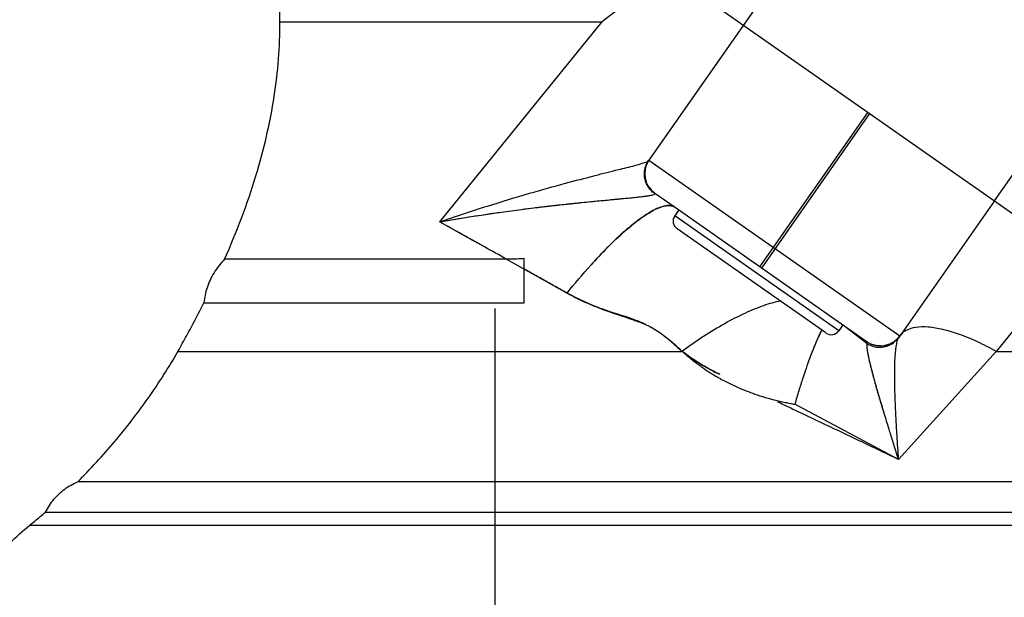
# Model space of a CAD drawing. Units: inches. Extents: x 1.2 to 15.8, y 0.3 to 10.5.
# Drawn here: x 5.6 to 6, y 6.5 to 6.6 of the extents above; entities that cross this region are included whole.
import ezdxf

# ---------------------------------------------------------------- set-up
doc = ezdxf.new("R2010")
doc.units = ezdxf.units.IN
doc.header["$LTSCALE"] = 0.935
doc.header["$MEASUREMENT"] = 0
doc.linetypes.add('CENTER', pattern=[0.6, 0.375, -0.075, 0.075, -0.075])
doc.layers.get('0').update_dxf_attribs({"linetype": 'CONTINUOUS'})
doc.layers.add('DEFAULT_1', color=7, linetype='CENTER')
doc.styles.get("Standard").update_dxf_attribs({"font": 'txt', "width": 0.8})
doc.dimstyles.new('DIMSTYLE_4', dxfattribs={"dimtxt": 0.1, "dimasz": 0.1875, "dimexe": 0.18, "dimexo": 0.0625, "dimgap": 0.09, "dimtad": 0, "dimtih": 1, "dimtoh": 1, "dimlfac": 5, "dimzin": 4, "dimdsep": 46, "dimtxsty": 'STANDARD', "dimblk": 'CLOSED', "dimblk1": 'CLOSED', "dimblk2": 'CLOSED', "dimcen": 0.09, "dimadec": 0, "dimazin": 0, "dimtp": 0.01, "dimtm": 0.01, "dimtfac": 1, "dimtofl": 0, "dimtmove": 0, "dimatfit": 3, "dimldrblk": 'CLOSED', "dimfxl": 1, "dimtolj": 1, "dimtzin": 4, "dimarcsym": 0})

# ---------------------------------------------------------------- blocks, each defined once
blk = doc.blocks.new('_CLOSED')
at = {"color": 0, "linetype": 'BYBLOCK'}
for p, q in [((0, 0), (-1, 0.1667)), ((-1, 0.1667), (-1, -0.1667)), ((-1, -0.1667), (0, 0)), ((-1, 0), (0, 0))]:
    blk.add_line(p, q, dxfattribs=at)
blk = doc.blocks.new('*D8')
at = {"color": 2, "linetype": 'CONTINUOUS'}
for p, q in [((8.14942, 6.91486), (8.14942, 5.90644)), ((5.78942, 6.26595), (5.78942, 5.90644)), ((5.78942, 5.96894), (6.83272, 5.96894)), ((8.14942, 5.96894), (7.06772, 5.96894))]:
    blk.add_line(p, q, dxfattribs=at)
at = {"color": 2, "linetype": 'CONTINUOUS', "xscale": 0.1875, "yscale": 0.1875, "zscale": 0.1875, "rotation": 180}
blk.add_blockref('_CLOSED', (5.78942, 5.96894), dxfattribs=at)
at = {"color": 2, "linetype": 'CONTINUOUS', "xscale": 0.1875, "yscale": 0.1875, "zscale": 0.1875}
blk.add_blockref('_CLOSED', (8.14942, 5.96894), dxfattribs=at)
at = {"color": 2, "linetype": 'CONTINUOUS', "width": 0.8}
blk.add_text('L3', height=0.1, dxfattribs=at).set_placement((6.87022, 5.91894))

msp = doc.modelspace()

# ---------------------------------------------------------------- linework, layer by layer
at = {"color": 6, "linetype": 'CONTINUOUS'}
for p, q in [((5.95643, 6.58596), (6.01565, 6.67054)), ((5.88037, 6.65579), (5.84096, 6.59952)), ((5.85803, 6.65485), (6.20961, 6.40868)), ((5.71765, 6.64569), (5.71765, 6.64953)), ((5.82523, 6.64569), (5.71765, 6.64569)), ((5.77105, 6.57892), (5.82523, 6.64569)), ((5.87805, 6.56394), (5.91418, 6.61554)), ((5.87866, 6.56351), (5.91479, 6.61511)), ((5.84096, 6.59952), (5.92477, 6.54083)), ((5.95639, 6.58598), (5.92444, 6.54035)), ((5.85096, 6.58291), (5.8496, 6.58097)), ((5.90443, 6.54258), (5.8496, 6.58097)), ((5.90004, 6.54181), (5.85038, 6.57658)), ((5.98281, 6.56748), (5.95699, 6.53566)), ((5.79341, 6.56643), (5.69914, 6.56643)), ((5.79921, 6.55194), (5.79921, 6.56319)), ((5.69227, 6.55194), (5.79921, 6.55194)), ((5.90578, 6.54452), (5.90443, 6.54258)), ((5.68355, 6.53566), (5.85203, 6.53566)), ((5.95699, 6.53566), (5.9243, 6.49961)), ((5.95699, 6.53566), (6.29134, 6.53566)), ((6.29134, 6.49209), (5.6501, 6.49209)), ((5.6393, 6.48198), (6.29134, 6.48198)), ((5.63402, 6.47758), (6.29134, 6.47758))]:
    msp.add_line(p, q, dxfattribs=at)
at = {"color": 7, "linetype": 'CONTINUOUS'}
for p, q in [((5.84289, 6.58855), (5.84934, 6.58404)), ((5.84934, 6.58404), (5.91385, 6.53887)), ((5.77105, 6.57892), (5.78204, 6.57278)), ((5.79341, 6.56643), (5.81359, 6.55516)), ((5.79921, 6.56319), (5.79921, 6.56667)), ((5.91381, 6.53827), (5.90581, 6.54439)), ((5.9243, 6.49961), (5.88972, 6.51802))]:
    msp.add_line(p, q, dxfattribs=at)
at = {"color": 6, "linetype": 'CONTINUOUS'}
for centre, radius, start, end in [((5.84741, 6.595), 0.00787, 145, 235), ((5.85218, 6.57916), 0.00315, 145, 235), ((5.90185, 6.54439), 0.00315, 235, 325)]:
    msp.add_arc(centre, radius, start, end, dxfattribs=at)
at = {"color": 7, "linetype": 'CONTINUOUS'}
msp.add_arc((5.91832, 6.54535), 0.00787, 235, 325, dxfattribs=at)
at = {"color": 6, "linetype": 'CONTINUOUS'}
for points, knots in [([(5.836, 6.65392), (5.83478, 6.65298), (5.83119, 6.65024), (5.8276, 6.6475), (5.82523, 6.64569)], [0, 0, 0, 0, 0.339295, 1, 1, 1, 1]), ([(5.69914, 6.56643), (5.70317, 6.57552), (5.71001, 6.59334), (5.71627, 6.62002), (5.71765, 6.63741), (5.71765, 6.64569)], [0, 0, 0, 0, 0.363801, 0.697138, 1, 1, 1, 1]), ([(5.77105, 6.57892), (5.77634, 6.5808), (5.78632, 6.58406), (5.80033, 6.58831), (5.81232, 6.59166), (5.82225, 6.59425), (5.82996, 6.59622), (5.83561, 6.59753), (5.83883, 6.59856), (5.84059, 6.59898), (5.84086, 6.59938)], [0, 0, 0, 0, 0.231464, 0.432256, 0.603328, 0.744575, 0.854737, 0.932867, 0.980007, 1, 1, 1, 1]), ([(5.83951, 6.5959), (5.83956, 6.59626), (5.83968, 6.59683), (5.83985, 6.59739), (5.83993, 6.59759)], [0, 0, 0, 0, 0.632209, 1, 1, 1, 1]), ([(5.8399, 6.59226), (5.83986, 6.59237), (5.83964, 6.59304), (5.83948, 6.59386), (5.83945, 6.59458), (5.83945, 6.5947)], [0, 0, 0, 0, 0.139939, 0.852803, 1, 1, 1, 1]), ([(5.8429, 6.58836), (5.84193, 6.58903), (5.84075, 6.59029), (5.84006, 6.59181), (5.8399, 6.59226)], [0, 0, 0, 0, 0.712111, 1, 1, 1, 1]), ([(5.69914, 6.56643), (5.69781, 6.56507), (5.69546, 6.5621), (5.69315, 6.55712), (5.69242, 6.55362), (5.69227, 6.55194)], [0, 0, 0, 0, 0.34934, 0.689314, 1, 1, 1, 1]), ([(5.68355, 6.53566), (5.68454, 6.53742), (5.68653, 6.54098), (5.68943, 6.54641), (5.69133, 6.55008), (5.69227, 6.55194)], [0, 0, 0, 0, 0.328699, 0.66208, 1, 1, 1, 1]), ([(5.95699, 6.53566), (5.95496, 6.5368), (5.95096, 6.53887), (5.94501, 6.54134), (5.93948, 6.54303), (5.93454, 6.54388), (5.93034, 6.54386), (5.92739, 6.54305), (5.92566, 6.54188), (5.92501, 6.54117), (5.92474, 6.54078)], [0, 0, 0, 0, 0.201578, 0.388706, 0.556322, 0.700837, 0.820497, 0.917407, 0.959731, 1, 1, 1, 1]), ([(5.92072, 6.5375), (5.92141, 6.53776), (5.92282, 6.53851), (5.92395, 6.53966), (5.92444, 6.54035)], [0, 0, 0, 0, 0.463122, 1, 1, 1, 1]), ([(5.92444, 6.54035), (5.92421, 6.54003), (5.92397, 6.53942), (5.92372, 6.53853), (5.9236, 6.53792), (5.92352, 6.53749), (5.92348, 6.53726), (5.92345, 6.53702), (5.92341, 6.53678), (5.92338, 6.53653), (5.92335, 6.53627), (5.92324, 6.53534), (5.92317, 6.53439), (5.92311, 6.53346), (5.92308, 6.53293), (5.92306, 6.5324), (5.92304, 6.53183), (5.92303, 6.5315), (5.92299, 6.53021), (5.92297, 6.528), (5.92299, 6.52565), (5.92302, 6.52382), (5.92305, 6.52273), (5.9231, 6.52079), (5.92319, 6.51821), (5.92338, 6.51407), (5.92358, 6.51045), (5.92381, 6.50673), (5.92402, 6.50351), (5.9242, 6.50093), (5.9243, 6.49961)], [0, 0, 0, 0, 0.028921, 0.047276, 0.06814, 0.073733, 0.079472, 0.085353, 0.091374, 0.097531, 0.103821, 0.110242, 0.165946, 0.173435, 0.179125, 0.204486, 0.212513, 0.220641, 0.228869, 0.30707, 0.382056, 0.401483, 0.44107, 0.461229, 0.544104, 0.630186, 0.764288, 0.810096, 0.903056, 1, 1, 1, 1]), ([(5.6501, 6.49209), (5.65437, 6.49639), (5.66261, 6.50539), (5.67386, 6.51992), (5.68051, 6.53029), (5.68355, 6.53566)], [0, 0, 0, 0, 0.330106, 0.663761, 1, 1, 1, 1]), ([(5.91599, 6.53731), (5.91632, 6.53722), (5.91711, 6.53706), (5.91792, 6.53702), (5.91838, 6.53704)], [0, 0, 0, 0, 0.428678, 1, 1, 1, 1]), ([(5.91838, 6.53704), (5.91906, 6.53707), (5.91985, 6.53721), (5.92061, 6.53746), (5.92072, 6.5375)], [0, 0, 0, 0, 0.851723, 1, 1, 1, 1]), ([(5.6393, 6.48198), (5.6401, 6.4835), (5.64195, 6.48635), (5.64562, 6.48985), (5.64856, 6.49149), (5.6501, 6.49209)], [0, 0, 0, 0, 0.340503, 0.670833, 1, 1, 1, 1]), ([(5.63402, 6.47758), (5.6346, 6.47805), (5.63577, 6.479), (5.63753, 6.48047), (5.63871, 6.48147), (5.6393, 6.48198)], [0, 0, 0, 0, 0.325993, 0.659345, 1, 1, 1, 1]), ([(5.61641, 6.45777), (5.61803, 6.46032), (5.62146, 6.46518), (5.62735, 6.47183), (5.63172, 6.47575), (5.63402, 6.47758)], [0, 0, 0, 0, 0.340452, 0.668469, 1, 1, 1, 1])]:
    msp.add_open_spline(points, degree=3, knots=knots, dxfattribs=at)
for points in [[(5.83993, 6.59759), (5.84007, 6.59798), (5.84024, 6.59835), (5.84044, 6.59871)], [(5.84044, 6.59871), (5.84057, 6.59894), (5.84071, 6.59917), (5.84086, 6.59938)], [(5.83945, 6.5947), (5.83944, 6.595), (5.83945, 6.5953), (5.83948, 6.5956)], [(5.83948, 6.5956), (5.83949, 6.5957), (5.8395, 6.5958), (5.83951, 6.5959)], [(5.91381, 6.53827), (5.91448, 6.53784), (5.91522, 6.53752), (5.91599, 6.53731)]]:
    msp.add_open_spline(points, degree=3, dxfattribs=at)
at = {"color": 7, "linetype": 'CONTINUOUS'}
for points, knots in [([(5.81852, 6.5854), (5.81954, 6.5855), (5.82101, 6.58565), (5.8234, 6.58589), (5.82564, 6.5861), (5.82782, 6.58631), (5.8293, 6.58645), (5.83012, 6.58652), (5.83071, 6.58658), (5.8313, 6.58664), (5.83207, 6.58671), (5.83334, 6.58683), (5.83506, 6.587), (5.83691, 6.58719), (5.83806, 6.58731), (5.83857, 6.58737)], [0, 0, 0, 0, 0.151485, 0.22146, 0.357111, 0.486313, 0.54823, 0.578471, 0.608235, 0.637553, 0.666403, 0.722593, 0.828236, 0.923627, 1, 1, 1, 1]), ([(5.81852, 6.5854), (5.82133, 6.58568), (5.82684, 6.58622), (5.83355, 6.58684), (5.8374, 6.58723), (5.83857, 6.58737)], [0, 0, 0, 0, 0.419611, 0.825976, 1, 1, 1, 1]), ([(5.83857, 6.58737), (5.83862, 6.58738), (5.83891, 6.58741), (5.83921, 6.58745), (5.83945, 6.58748)], [0, 0, 0, 0, 0.166792, 1, 1, 1, 1]), ([(5.83857, 6.58737), (5.83878, 6.5874), (5.83907, 6.58743), (5.83937, 6.58747), (5.83945, 6.58748)], [0, 0, 0, 0, 0.705381, 1, 1, 1, 1]), ([(5.83945, 6.58748), (5.83957, 6.5875), (5.8398, 6.58753), (5.84041, 6.58761), (5.84107, 6.58771), (5.84163, 6.58782), (5.8418, 6.58786)], [0, 0, 0, 0, 0.149223, 0.289738, 0.78083, 1, 1, 1, 1]), ([(5.8418, 6.58786), (5.84183, 6.58787), (5.8421, 6.58793), (5.84248, 6.58803), (5.84287, 6.58824), (5.8429, 6.58836)], [0, 0, 0, 0, 0.079164, 0.6922, 1, 1, 1, 1]), ([(5.8035, 6.58374), (5.80395, 6.58379), (5.80493, 6.58391), (5.80604, 6.58404), (5.80684, 6.58413), (5.80737, 6.58419), (5.80802, 6.58427), (5.80881, 6.58436), (5.80946, 6.58443), (5.80998, 6.58449), (5.81037, 6.58453), (5.8114, 6.58465), (5.81242, 6.58476), (5.81344, 6.58487), (5.81383, 6.58491), (5.8142, 6.58495), (5.81454, 6.58499), (5.81476, 6.58501), (5.81485, 6.58502)], [0, 0, 0, 0, 0.118365, 0.259207, 0.294226, 0.329165, 0.398801, 0.468106, 0.53707, 0.57142, 0.605681, 0.639851, 0.843022, 0.876624, 0.91015, 0.943598, 0.976964, 1, 1, 1, 1]), ([(5.81485, 6.58502), (5.81488, 6.58502), (5.81505, 6.58504), (5.81534, 6.58507), (5.81584, 6.58512), (5.81646, 6.58519), (5.8174, 6.58529), (5.81808, 6.58536), (5.81852, 6.5854)], [0, 0, 0, 0, 0.031619, 0.134068, 0.236236, 0.439691, 0.64191, 1, 1, 1, 1]), ([(5.81485, 6.58502), (5.81559, 6.5851), (5.81682, 6.58523), (5.81804, 6.58535), (5.81852, 6.5854)], [0, 0, 0, 0, 0.609208, 1, 1, 1, 1]), ([(5.84651, 6.58428), (5.84612, 6.58421), (5.84504, 6.58395), (5.84351, 6.58333), (5.84239, 6.58276), (5.84192, 6.58249)], [0, 0, 0, 0, 0.237827, 0.669929, 1, 1, 1, 1]), ([(5.84192, 6.58249), (5.84272, 6.58294), (5.8442, 6.58366), (5.84578, 6.58415), (5.84651, 6.58428)], [0, 0, 0, 0, 0.556026, 1, 1, 1, 1]), ([(5.84656, 6.58429), (5.84714, 6.58438), (5.84823, 6.58444), (5.84927, 6.58407), (5.84967, 6.58381)], [0, 0, 0, 0, 0.551802, 1, 1, 1, 1]), ([(5.84972, 6.58377), (5.84936, 6.58402), (5.84851, 6.58437), (5.8474, 6.5844), (5.84674, 6.58431), (5.84656, 6.58429)], [0, 0, 0, 0, 0.390008, 0.83638, 1, 1, 1, 1]), ([(5.77105, 6.57892), (5.77114, 6.57893), (5.77236, 6.57915), (5.77472, 6.57957), (5.77812, 6.58015), (5.78152, 6.5807), (5.78477, 6.5812), (5.78688, 6.58151), (5.78786, 6.58166)], [0, 0, 0, 0, 0.016377, 0.218796, 0.421423, 0.623889, 0.825827, 1, 1, 1, 1]), ([(5.77105, 6.57892), (5.7763, 6.57987), (5.78191, 6.58078), (5.78752, 6.58161), (5.78786, 6.58165)], [0, 0, 0, 0, 0.940104, 1, 1, 1, 1]), ([(5.78786, 6.58166), (5.78801, 6.58168), (5.78843, 6.58174), (5.78885, 6.5818), (5.78912, 6.58184)], [0, 0, 0, 0, 0.358944, 1, 1, 1, 1]), ([(5.78912, 6.58184), (5.78998, 6.58196), (5.79194, 6.58224), (5.79501, 6.58266), (5.79863, 6.58314), (5.80114, 6.58345), (5.80253, 6.58362)], [0, 0, 0, 0, 0.191081, 0.440534, 0.687482, 1, 1, 1, 1]), ([(5.84192, 6.58249), (5.8408, 6.58188), (5.83952, 6.58105), (5.83829, 6.58017), (5.8381, 6.58003)], [0, 0, 0, 0, 0.844427, 1, 1, 1, 1]), ([(5.8381, 6.58003), (5.83889, 6.58061), (5.84015, 6.58146), (5.84145, 6.58223), (5.84192, 6.58249)], [0, 0, 0, 0, 0.648397, 1, 1, 1, 1]), ([(5.78204, 6.57278), (5.78088, 6.57343), (5.77721, 6.57547), (5.77355, 6.57752), (5.77105, 6.57892)], [0, 0, 0, 0, 0.317343, 1, 1, 1, 1]), ([(5.83601, 6.57845), (5.83504, 6.57768), (5.83193, 6.57508), (5.82707, 6.57044), (5.82331, 6.56645), (5.82153, 6.56448)], [0, 0, 0, 0, 0.184136, 0.604429, 1, 1, 1, 1]), ([(5.82153, 6.56448), (5.82397, 6.56718), (5.82861, 6.57204), (5.8336, 6.57654), (5.83601, 6.57845)], [0, 0, 0, 0, 0.542683, 1, 1, 1, 1]), ([(5.79341, 6.56643), (5.79094, 6.56781), (5.78715, 6.56993), (5.78336, 6.57204), (5.78204, 6.57278)], [0, 0, 0, 0, 0.651197, 1, 1, 1, 1]), ([(5.79921, 6.56667), (5.79858, 6.56662), (5.79731, 6.56653), (5.79538, 6.56645), (5.79407, 6.56643), (5.79341, 6.56643)], [0, 0, 0, 0, 0.325048, 0.658427, 1, 1, 1, 1]), ([(5.80504, 6.55994), (5.8044, 6.56029), (5.80246, 6.56138), (5.80052, 6.56246), (5.79921, 6.56319)], [0, 0, 0, 0, 0.326098, 1, 1, 1, 1]), ([(5.81094, 6.55664), (5.80964, 6.55737), (5.80767, 6.55847), (5.80571, 6.55956), (5.80504, 6.55994)], [0, 0, 0, 0, 0.659523, 1, 1, 1, 1]), ([(5.81359, 6.55516), (5.8133, 6.55532), (5.81271, 6.55565), (5.81182, 6.55615), (5.81123, 6.55648), (5.81094, 6.55664)], [0, 0, 0, 0, 0.332611, 0.665945, 1, 1, 1, 1]), ([(5.81359, 6.55516), (5.81381, 6.55504), (5.81426, 6.55479), (5.81562, 6.55406), (5.81723, 6.55325), (5.81958, 6.55214), (5.82198, 6.5511), (5.82401, 6.55029), (5.82508, 6.54989), (5.82516, 6.54986)], [0, 0, 0, 0, 0.060026, 0.120236, 0.362798, 0.485043, 0.731116, 0.979162, 1, 1, 1, 1]), ([(5.88494, 6.55254), (5.88301, 6.55214), (5.87895, 6.55094), (5.87271, 6.54836), (5.86603, 6.54489), (5.85903, 6.54063), (5.85439, 6.53739), (5.85203, 6.53566)], [0, 0, 0, 0, 0.158757, 0.340503, 0.543583, 0.764698, 1, 1, 1, 1]), ([(5.83556, 6.54643), (5.83226, 6.54761), (5.82872, 6.54856), (5.82529, 6.54981), (5.82516, 6.54986)], [0, 0, 0, 0, 0.962383, 1, 1, 1, 1]), ([(5.82516, 6.54986), (5.82607, 6.54951), (5.82799, 6.54882), (5.83093, 6.54782), (5.83347, 6.54699), (5.83499, 6.54648), (5.8355, 6.5463), (5.83551, 6.5463)], [0, 0, 0, 0, 0.266647, 0.558852, 0.851901, 0.998228, 1, 1, 1, 1]), ([(5.83551, 6.5463), (5.83575, 6.54621), (5.83625, 6.54604), (5.8374, 6.54563), (5.83889, 6.54506), (5.8401, 6.54453), (5.84067, 6.54426)], [0, 0, 0, 0, 0.140325, 0.283729, 0.663333, 1, 1, 1, 1]), ([(5.84066, 6.54423), (5.84034, 6.54439), (5.83869, 6.54523), (5.83697, 6.54592), (5.83556, 6.54643)], [0, 0, 0, 0, 0.192385, 1, 1, 1, 1]), ([(5.84067, 6.54426), (5.84073, 6.54423), (5.8414, 6.54391), (5.84265, 6.54325), (5.84433, 6.54217), (5.8459, 6.541), (5.84701, 6.54008), (5.84774, 6.53946), (5.84821, 6.53905), (5.84903, 6.53832), (5.8502, 6.53728), (5.85127, 6.53633), (5.85189, 6.53579), (5.85203, 6.53566)], [0, 0, 0, 0, 0.014537, 0.156782, 0.296038, 0.432453, 0.566452, 0.599614, 0.632647, 0.698312, 0.829023, 0.959655, 1, 1, 1, 1]), ([(5.8985, 6.54241), (5.8981, 6.54164), (5.8977, 6.5408), (5.89732, 6.53996), (5.89729, 6.5399)], [0, 0, 0, 0, 0.927607, 1, 1, 1, 1]), ([(5.89729, 6.5399), (5.89726, 6.53981), (5.89673, 6.53864), (5.89624, 6.53745), (5.8958, 6.53633)], [0, 0, 0, 0, 0.070421, 1, 1, 1, 1]), ([(5.89729, 6.5399), (5.89691, 6.53904), (5.89641, 6.53786), (5.89593, 6.53666), (5.8958, 6.53633)], [0, 0, 0, 0, 0.724539, 1, 1, 1, 1]), ([(5.91381, 6.53827), (5.91373, 6.53798), (5.91374, 6.53746), (5.9138, 6.53671), (5.91388, 6.53611), (5.91396, 6.53558), (5.91403, 6.53522), (5.91408, 6.53492), (5.91413, 6.53468), (5.91417, 6.53444), (5.91431, 6.53375), (5.91447, 6.53305), (5.91463, 6.53234), (5.91469, 6.53208), (5.91481, 6.53158), (5.91493, 6.53109), (5.91506, 6.53055), (5.91514, 6.53024), (5.91545, 6.52902), (5.91578, 6.52777), (5.9161, 6.52662), (5.91614, 6.52648)], [0, 0, 0, 0, 0.073549, 0.126165, 0.188663, 0.223403, 0.260344, 0.279608, 0.299385, 0.31966, 0.340422, 0.474559, 0.498472, 0.522812, 0.541344, 0.624296, 0.650658, 0.677402, 0.704518, 0.964131, 1, 1, 1, 1]), ([(5.91381, 6.53827), (5.91377, 6.53812), (5.91373, 6.53775), (5.91377, 6.53681), (5.914, 6.53526), (5.91446, 6.53302), (5.91518, 6.53003), (5.91577, 6.5278), (5.91613, 6.52648)], [0, 0, 0, 0, 0.037889, 0.090177, 0.235095, 0.427035, 0.659271, 1, 1, 1, 1]), ([(5.91381, 6.53827), (5.91383, 6.53835), (5.91386, 6.53848), (5.91388, 6.53867), (5.91388, 6.53881), (5.91383, 6.53888), (5.91381, 6.5389)], [0, 0, 0, 0, 0.371209, 0.653665, 0.855479, 1, 1, 1, 1]), ([(5.91381, 6.53827), (5.91383, 6.53837), (5.91389, 6.53858), (5.91387, 6.53879), (5.91381, 6.5389)], [0, 0, 0, 0, 0.484493, 1, 1, 1, 1]), ([(5.92243, 6.53863), (5.92218, 6.53848), (5.92178, 6.53826), (5.92136, 6.53808), (5.92121, 6.53802)], [0, 0, 0, 0, 0.647364, 1, 1, 1, 1]), ([(5.92359, 6.53949), (5.92352, 6.53943), (5.92339, 6.53932), (5.92327, 6.53922), (5.9232, 6.53917)], [0, 0, 0, 0, 0.531858, 1, 1, 1, 1]), ([(5.85252, 6.5353), (5.85299, 6.53496), (5.85411, 6.53415), (5.85591, 6.53292), (5.85794, 6.53161), (5.85987, 6.53047), (5.86112, 6.52978), (5.86166, 6.52949)], [0, 0, 0, 0, 0.161462, 0.381252, 0.603936, 0.830118, 1, 1, 1, 1]), ([(5.85272, 6.53507), (5.85281, 6.53499), (5.85387, 6.53409), (5.85594, 6.5324), (5.85955, 6.52973), (5.86229, 6.528), (5.86399, 6.52703)], [0, 0, 0, 0, 0.028333, 0.300547, 0.577138, 1, 1, 1, 1]), ([(5.86166, 6.52949), (5.86123, 6.52972), (5.85938, 6.53074), (5.85638, 6.53258), (5.85389, 6.5343), (5.85276, 6.53513)], [0, 0, 0, 0, 0.138166, 0.60247, 1, 1, 1, 1]), ([(5.8958, 6.53633), (5.89529, 6.53504), (5.89472, 6.53352), (5.89417, 6.53199), (5.89409, 6.53177)], [0, 0, 0, 0, 0.855579, 1, 1, 1, 1]), ([(5.8958, 6.53633), (5.89551, 6.53561), (5.89493, 6.5341), (5.89437, 6.53257), (5.89409, 6.53177)], [0, 0, 0, 0, 0.478415, 1, 1, 1, 1]), ([(5.91791, 6.53748), (5.91782, 6.53748), (5.91747, 6.53751), (5.91713, 6.53756), (5.91688, 6.5376)], [0, 0, 0, 0, 0.265714, 1, 1, 1, 1]), ([(5.86253, 6.52903), (5.86319, 6.52869), (5.86388, 6.52835), (5.86458, 6.52802), (5.86461, 6.528)], [0, 0, 0, 0, 0.961812, 1, 1, 1, 1]), ([(5.89283, 6.5281), (5.89268, 6.52764), (5.89207, 6.52579), (5.89101, 6.52243), (5.89015, 6.51952), (5.88972, 6.51802)], [0, 0, 0, 0, 0.136267, 0.554923, 1, 1, 1, 1]), ([(5.86522, 6.52633), (5.86539, 6.52624), (5.86736, 6.52518), (5.87127, 6.52329), (5.87634, 6.52137), (5.87956, 6.52037), (5.88078, 6.52003)], [0, 0, 0, 0, 0.035091, 0.398796, 0.773556, 1, 1, 1, 1]), ([(5.91613, 6.52648), (5.91637, 6.52563), (5.91667, 6.52456), (5.91697, 6.52349), (5.91704, 6.52327)], [0, 0, 0, 0, 0.791334, 1, 1, 1, 1]), ([(5.91614, 6.52648), (5.91636, 6.52565), (5.91666, 6.52458), (5.91697, 6.52351), (5.91704, 6.52327)], [0, 0, 0, 0, 0.77865, 1, 1, 1, 1]), ([(5.91704, 6.52327), (5.91704, 6.52325), (5.91719, 6.52272), (5.91742, 6.52193), (5.91782, 6.52055), (5.91808, 6.51969), (5.91826, 6.51909)], [0, 0, 0, 0, 0.011498, 0.381285, 0.569994, 1, 1, 1, 1]), ([(5.88078, 6.52003), (5.88163, 6.51979), (5.88294, 6.51944), (5.88427, 6.51912), (5.88475, 6.51901)], [0, 0, 0, 0, 0.642561, 1, 1, 1, 1]), ([(5.88475, 6.51901), (5.88533, 6.51888), (5.88644, 6.51863), (5.88783, 6.51836), (5.88891, 6.51816), (5.88945, 6.51807), (5.88972, 6.51802)], [0, 0, 0, 0, 0.352982, 0.67551, 0.837548, 1, 1, 1, 1]), ([(5.91826, 6.51909), (5.9184, 6.5186), (5.91888, 6.51699), (5.91955, 6.51477), (5.92009, 6.51303), (5.92027, 6.51242)], [0, 0, 0, 0, 0.217788, 0.725574, 1, 1, 1, 1]), ([(5.91826, 6.51909), (5.91852, 6.51821), (5.91919, 6.51598), (5.91986, 6.51376), (5.92027, 6.51242)], [0, 0, 0, 0, 0.396846, 1, 1, 1, 1]), ([(5.903, 6.50974), (5.89895, 6.51166), (5.89427, 6.51389), (5.88959, 6.51612), (5.88896, 6.51642)], [0, 0, 0, 0, 0.864961, 1, 1, 1, 1]), ([(5.9243, 6.49961), (5.92201, 6.50069), (5.91736, 6.5029), (5.91026, 6.50629), (5.90545, 6.50857), (5.903, 6.50974)], [0, 0, 0, 0, 0.321984, 0.655346, 1, 1, 1, 1]), ([(5.921, 6.51008), (5.92119, 6.50947), (5.92228, 6.50598), (5.92338, 6.50249), (5.9243, 6.49961)], [0, 0, 0, 0, 0.173914, 1, 1, 1, 1])]:
    msp.add_open_spline(points, degree=3, knots=knots, dxfattribs=at)
for points in [[(5.83945, 6.58748), (5.84025, 6.58758), (5.84105, 6.58769), (5.8418, 6.58786)], [(5.8035, 6.58373), (5.80728, 6.58419), (5.81106, 6.58462), (5.81485, 6.58502)], [(5.84656, 6.58429), (5.84654, 6.58428), (5.84652, 6.58428), (5.84651, 6.58428)], [(5.84651, 6.58428), (5.84652, 6.58428), (5.84654, 6.58428), (5.84656, 6.58429)], [(5.78786, 6.58165), (5.78828, 6.58172), (5.7887, 6.58178), (5.78912, 6.58184)], [(5.78912, 6.58184), (5.79359, 6.58248), (5.79806, 6.58307), (5.80254, 6.58362)], [(5.80253, 6.58362), (5.80286, 6.58366), (5.80318, 6.5837), (5.8035, 6.58374)], [(5.80254, 6.58362), (5.80286, 6.58366), (5.80318, 6.5837), (5.8035, 6.58373)], [(5.8381, 6.58003), (5.83739, 6.57952), (5.83669, 6.57899), (5.83601, 6.57845)], [(5.83601, 6.57845), (5.83669, 6.57899), (5.83739, 6.57952), (5.8381, 6.58003)], [(5.81359, 6.55516), (5.81616, 6.55834), (5.8188, 6.56145), (5.82153, 6.56448)], [(5.82516, 6.54986), (5.82117, 6.55133), (5.81735, 6.5532), (5.81359, 6.55516)], [(5.85203, 6.53566), (5.84862, 6.53895), (5.84484, 6.54203), (5.84066, 6.54423)], [(5.8985, 6.54241), (5.89807, 6.54159), (5.89768, 6.54074), (5.89729, 6.5399)], [(5.89865, 6.54269), (5.8986, 6.5426), (5.89855, 6.54251), (5.8985, 6.54241)], [(5.89865, 6.54269), (5.8986, 6.5426), (5.89855, 6.5425), (5.8985, 6.54241)], [(5.91585, 6.53787), (5.91568, 6.53793), (5.91552, 6.53799), (5.91536, 6.53805)], [(5.91602, 6.53782), (5.91596, 6.53784), (5.9159, 6.53785), (5.91585, 6.53787)], [(5.92068, 6.53784), (5.92059, 6.53781), (5.92051, 6.53778), (5.92042, 6.53776)], [(5.92121, 6.53802), (5.92104, 6.53795), (5.92086, 6.53789), (5.92068, 6.53784)], [(5.92265, 6.53877), (5.92258, 6.53872), (5.92251, 6.53867), (5.92243, 6.53863)], [(5.92302, 6.53903), (5.9229, 6.53894), (5.92277, 6.53885), (5.92265, 6.53877)], [(5.9232, 6.53917), (5.92314, 6.53912), (5.92308, 6.53907), (5.92302, 6.53903)], [(5.92477, 6.54083), (5.92443, 6.54034), (5.92403, 6.53989), (5.92359, 6.53949)], [(5.85276, 6.53513), (5.85252, 6.5353), (5.85228, 6.53548), (5.85203, 6.53566)], [(5.85203, 6.53566), (5.85218, 6.53553), (5.85234, 6.5354), (5.85249, 6.53527)], [(5.85249, 6.53527), (5.85256, 6.5352), (5.85264, 6.53514), (5.85272, 6.53507)], [(5.91659, 6.53766), (5.9164, 6.53771), (5.91621, 6.53776), (5.91602, 6.53782)], [(5.91688, 6.5376), (5.91678, 6.53762), (5.91669, 6.53764), (5.91659, 6.53766)], [(5.91809, 6.53747), (5.91803, 6.53747), (5.91797, 6.53748), (5.91791, 6.53748)], [(5.91846, 6.53747), (5.91834, 6.53747), (5.91821, 6.53747), (5.91809, 6.53747)], [(5.91895, 6.5375), (5.9192, 6.53752), (5.91945, 6.53755), (5.91969, 6.53759)], [(5.92003, 6.53766), (5.91992, 6.53764), (5.91981, 6.53761), (5.91969, 6.53759)], [(5.92042, 6.53776), (5.92029, 6.53772), (5.92016, 6.53769), (5.92003, 6.53766)], [(5.89409, 6.53177), (5.89366, 6.53055), (5.89324, 6.52933), (5.89283, 6.5281)], [(5.89409, 6.53177), (5.89366, 6.53055), (5.89324, 6.52933), (5.89283, 6.5281)], [(5.86253, 6.52903), (5.86224, 6.52918), (5.86195, 6.52934), (5.86166, 6.52949)], [(5.86166, 6.52949), (5.86195, 6.52934), (5.86224, 6.52918), (5.86253, 6.52903)], [(5.86461, 6.528), (5.86391, 6.52833), (5.86322, 6.52868), (5.86253, 6.52903)], [(5.86399, 6.52703), (5.86439, 6.52679), (5.86481, 6.52656), (5.86522, 6.52633)], [(5.91704, 6.52327), (5.91744, 6.52187), (5.91784, 6.52048), (5.91826, 6.51909)], [(5.88896, 6.51642), (5.88733, 6.51719), (5.8857, 6.51797), (5.88408, 6.51874)], [(5.92027, 6.51242), (5.92051, 6.51164), (5.92076, 6.51086), (5.921, 6.51008)], [(5.92027, 6.51242), (5.92051, 6.51164), (5.92076, 6.51086), (5.921, 6.51008)]]:
    msp.add_open_spline(points, degree=3, dxfattribs=at)
at = {"layer": 'DEFAULT_1', "color": 7, "linetype": 'CENTER'}
msp.add_line((5.78942, 7.00059), (5.78942, 6.32845), dxfattribs=at)

# ---------------------------------------------------------------- dimensions: what is measured, and where the dimension line sits
at = {"color": 2, "linetype": 'CONTINUOUS'}
dim = msp.add_linear_dim(base=(5.78942, 5.96894), p1=(8.14942, 6.91486), p2=(5.78942, 6.26595), angle=180, text='L3', dimstyle='DIMSTYLE_4', dxfattribs=at)
dim.commit()
dim.dimension.update_dxf_attribs({"geometry": '*D8', "text_midpoint": (6.95022, 5.96894), "dimtype": 160})

doc.saveas('drawing.dxf')
